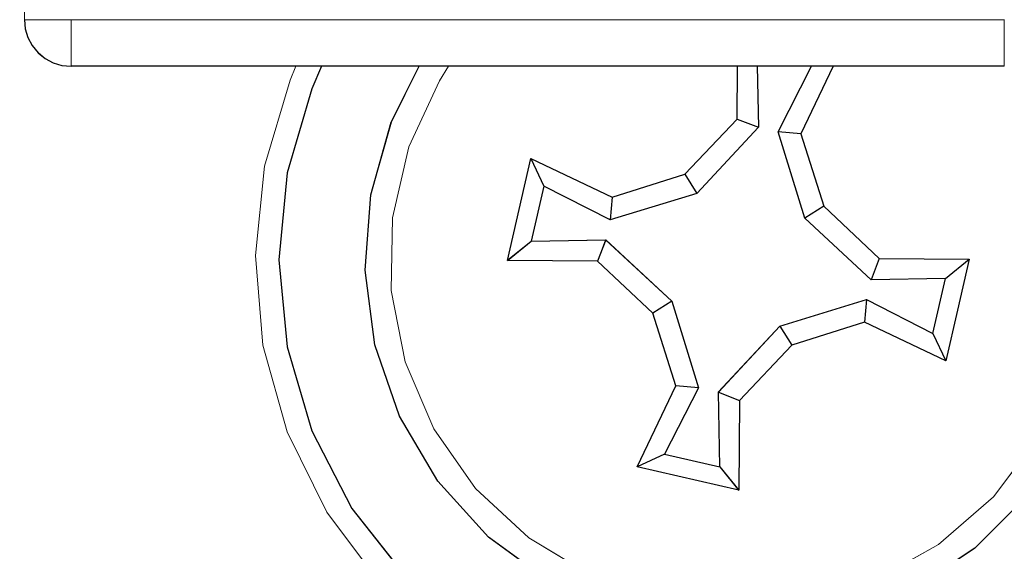
# Model space of a CAD drawing. Units: millimetres. Extents: x -470 to 4500, y 0 to 297.
# Drawn here: x 568 to 574, y 128 to 130 of the extents above; entities that cross this region are included whole.
import ezdxf

# ---------------------------------------------------------------- set-up
doc = ezdxf.new("R2010")
doc.units = ezdxf.units.MM
for name, pattern in [('AI-Linetype-100', [5.4, 3.6, -1.8]), ('AI-Linetype-101', [5.4, 3.6, -1.8]), ('AI-Linetype-102', [5.4, 3.6, -1.8]), ('AI-Linetype-103', [5.4, 3.6, -1.8]), ('AI-Linetype-104', [5.4, 3.6, -1.8]), ('AI-Linetype-1045', [36, 18, -3.6, 3.6, -3.6, 3.6, -3.6]), ('AI-Linetype-105', [5.4, 3.6, -1.8]), ('AI-Linetype-1052', [36, 18, -3.6, 3.6, -3.6, 3.6, -3.6]), ('AI-Linetype-1053', [36, 18, -3.6, 3.6, -3.6, 3.6, -3.6]), ('AI-Linetype-106', [5.4, 3.6, -1.8]), ('AI-Linetype-1068', [36, 18, -3.6, 3.6, -3.6, 3.6, -3.6]), ('AI-Linetype-1069', [36, 18, -3.6, 3.6, -3.6, 3.6, -3.6]), ('AI-Linetype-107', [5.4, 3.6, -1.8]), ('AI-Linetype-1075', [36, 18, -3.6, 3.6, -3.6, 3.6, -3.6]), ('AI-Linetype-108', [5.4, 3.6, -1.8]), ('AI-Linetype-109', [5.4, 3.6, -1.8]), ('AI-Linetype-110', [5.4, 3.6, -1.8]), ('AI-Linetype-111', [5.4, 3.6, -1.8]), ('AI-Linetype-1582', [36, 18, -3.6, 3.6, -3.6, 3.6, -3.6]), ('AI-Linetype-1617', [36, 18, -3.6, 3.6, -3.6, 3.6, -3.6]), ('AI-Linetype-1618', [36, 18, -3.6, 3.6, -3.6, 3.6, -3.6]), ('AI-Linetype-1656', [36, 18, -3.6, 3.6, -3.6, 3.6, -3.6]), ('AI-Linetype-236', [5.4, 3.6, -1.8]), ('AI-Linetype-243', [5.4, 3.6, -1.8]), ('AI-Linetype-244', [5.4, 3.6, -1.8]), ('AI-Linetype-259', [5.4, 3.6, -1.8]), ('AI-Linetype-260', [5.4, 3.6, -1.8]), ('AI-Linetype-266', [5.4, 3.6, -1.8]), ('AI-Linetype-55', [5.4, 3.6, -1.8]), ('AI-Linetype-56', [5.4, 3.6, -1.8]), ('AI-Linetype-57', [5.4, 3.6, -1.8]), ('AI-Linetype-58', [5.4, 3.6, -1.8]), ('AI-Linetype-59', [5.4, 3.6, -1.8]), ('AI-Linetype-60', [5.4, 3.6, -1.8]), ('AI-Linetype-61', [5.4, 3.6, -1.8]), ('AI-Linetype-62', [5.4, 3.6, -1.8]), ('AI-Linetype-63', [5.4, 3.6, -1.8]), ('AI-Linetype-64', [5.4, 3.6, -1.8]), ('AI-Linetype-65', [5.4, 3.6, -1.8]), ('AI-Linetype-66', [5.4, 3.6, -1.8]), ('AI-Linetype-67', [5.4, 3.6, -1.8]), ('AI-Linetype-68', [5.4, 3.6, -1.8]), ('AI-Linetype-69', [5.4, 3.6, -1.8]), ('AI-Linetype-70', [5.4, 3.6, -1.8]), ('AI-Linetype-71', [5.4, 3.6, -1.8]), ('AI-Linetype-72', [5.4, 3.6, -1.8]), ('AI-Linetype-73', [5.4, 3.6, -1.8]), ('AI-Linetype-74', [5.4, 3.6, -1.8]), ('AI-Linetype-75', [5.4, 3.6, -1.8]), ('AI-Linetype-76', [5.4, 3.6, -1.8]), ('AI-Linetype-77', [5.4, 3.6, -1.8]), ('AI-Linetype-773', [5.4, 3.6, -1.8]), ('AI-Linetype-78', [5.4, 3.6, -1.8]), ('AI-Linetype-79', [5.4, 3.6, -1.8]), ('AI-Linetype-80', [5.4, 3.6, -1.8]), ('AI-Linetype-808', [5.4, 3.6, -1.8]), ('AI-Linetype-809', [5.4, 3.6, -1.8]), ('AI-Linetype-81', [5.4, 3.6, -1.8]), ('AI-Linetype-82', [5.4, 3.6, -1.8]), ('AI-Linetype-83', [5.4, 3.6, -1.8]), ('AI-Linetype-84', [5.4, 3.6, -1.8]), ('AI-Linetype-847', [5.4, 3.6, -1.8]), ('AI-Linetype-85', [5.4, 3.6, -1.8]), ('AI-Linetype-86', [5.4, 3.6, -1.8]), ('AI-Linetype-864', [5.4, 3.6, -1.8]), ('AI-Linetype-865', [5.4, 3.6, -1.8]), ('AI-Linetype-866', [5.4, 3.6, -1.8]), ('AI-Linetype-867', [5.4, 3.6, -1.8]), ('AI-Linetype-868', [5.4, 3.6, -1.8]), ('AI-Linetype-869', [5.4, 3.6, -1.8]), ('AI-Linetype-87', [5.4, 3.6, -1.8]), ('AI-Linetype-870', [5.4, 3.6, -1.8]), ('AI-Linetype-871', [5.4, 3.6, -1.8]), ('AI-Linetype-872', [5.4, 3.6, -1.8]), ('AI-Linetype-873', [5.4, 3.6, -1.8]), ('AI-Linetype-874', [5.4, 3.6, -1.8]), ('AI-Linetype-875', [5.4, 3.6, -1.8]), ('AI-Linetype-876', [5.4, 3.6, -1.8]), ('AI-Linetype-877', [5.4, 3.6, -1.8]), ('AI-Linetype-878', [5.4, 3.6, -1.8]), ('AI-Linetype-879', [5.4, 3.6, -1.8]), ('AI-Linetype-88', [5.4, 3.6, -1.8]), ('AI-Linetype-880', [5.4, 3.6, -1.8]), ('AI-Linetype-881', [5.4, 3.6, -1.8]), ('AI-Linetype-882', [5.4, 3.6, -1.8]), ('AI-Linetype-883', [5.4, 3.6, -1.8]), ('AI-Linetype-884', [5.4, 3.6, -1.8]), ('AI-Linetype-885', [5.4, 3.6, -1.8]), ('AI-Linetype-886', [5.4, 3.6, -1.8]), ('AI-Linetype-887', [5.4, 3.6, -1.8]), ('AI-Linetype-888', [5.4, 3.6, -1.8]), ('AI-Linetype-889', [5.4, 3.6, -1.8]), ('AI-Linetype-89', [5.4, 3.6, -1.8]), ('AI-Linetype-890', [5.4, 3.6, -1.8]), ('AI-Linetype-891', [5.4, 3.6, -1.8]), ('AI-Linetype-892', [5.4, 3.6, -1.8]), ('AI-Linetype-893', [5.4, 3.6, -1.8]), ('AI-Linetype-894', [5.4, 3.6, -1.8]), ('AI-Linetype-895', [5.4, 3.6, -1.8]), ('AI-Linetype-896', [5.4, 3.6, -1.8]), ('AI-Linetype-897', [5.4, 3.6, -1.8]), ('AI-Linetype-898', [5.4, 3.6, -1.8]), ('AI-Linetype-899', [5.4, 3.6, -1.8]), ('AI-Linetype-90', [5.4, 3.6, -1.8]), ('AI-Linetype-900', [5.4, 3.6, -1.8]), ('AI-Linetype-901', [5.4, 3.6, -1.8]), ('AI-Linetype-902', [5.4, 3.6, -1.8]), ('AI-Linetype-903', [5.4, 3.6, -1.8]), ('AI-Linetype-904', [5.4, 3.6, -1.8]), ('AI-Linetype-905', [5.4, 3.6, -1.8]), ('AI-Linetype-906', [5.4, 3.6, -1.8]), ('AI-Linetype-907', [5.4, 3.6, -1.8]), ('AI-Linetype-908', [5.4, 3.6, -1.8]), ('AI-Linetype-909', [5.4, 3.6, -1.8]), ('AI-Linetype-91', [5.4, 3.6, -1.8]), ('AI-Linetype-910', [5.4, 3.6, -1.8]), ('AI-Linetype-911', [5.4, 3.6, -1.8]), ('AI-Linetype-912', [5.4, 3.6, -1.8]), ('AI-Linetype-913', [5.4, 3.6, -1.8]), ('AI-Linetype-914', [5.4, 3.6, -1.8]), ('AI-Linetype-915', [5.4, 3.6, -1.8]), ('AI-Linetype-916', [5.4, 3.6, -1.8]), ('AI-Linetype-917', [5.4, 3.6, -1.8]), ('AI-Linetype-918', [5.4, 3.6, -1.8]), ('AI-Linetype-919', [5.4, 3.6, -1.8]), ('AI-Linetype-92', [5.4, 3.6, -1.8]), ('AI-Linetype-920', [5.4, 3.6, -1.8]), ('AI-Linetype-93', [5.4, 3.6, -1.8]), ('AI-Linetype-94', [5.4, 3.6, -1.8]), ('AI-Linetype-95', [5.4, 3.6, -1.8]), ('AI-Linetype-96', [5.4, 3.6, -1.8]), ('AI-Linetype-97', [5.4, 3.6, -1.8]), ('AI-Linetype-98', [5.4, 3.6, -1.8]), ('AI-Linetype-99', [5.4, 3.6, -1.8])]:
    doc.linetypes.add(name, pattern=pattern)
doc.layers.add('Camada 1', color=7, linetype='Continuous')
doc.styles.add('Perfil-01', font='txt', dxfattribs={"height": 1.3})
doc.dimstyles.new('Cota-Perfil 1-2', dxfattribs={"dimtxt": 1.5, "dimasz": 1.2, "dimexe": 0.8, "dimexo": 0.8, "dimgap": 1, "dimtad": 0, "dimtih": 1, "dimtoh": 1, "dimdec": 1, "dimlfac": 2, "dimzin": 11, "dimdsep": 46, "dimtxsty": 'Perfil-01', "dimcen": 0.09, "dimadec": 1, "dimazin": 3, "dimtfac": 1, "dimtdec": 1, "dimtofl": 0, "dimtmove": 0, "dimatfit": 1, "dimfxl": 1, "dimfrac": 2, "dimtzin": 11, "dimlwd": 0, "dimlwe": 0, "dimarcsym": 0})

# ---------------------------------------------------------------- blocks, each defined once
blk = doc.blocks.new('*D36')
at = {"color": 0, "lineweight": 0}
for p, q in [((571.29, 193.3522), (546.6071, 193.3522)), ((547.4071, 192.1522), (547.4071, 137.1365)), ((547.4071, 78.8022), (547.4071, 133.8179)), ((571.2899, 77.6022), (546.6071, 77.6022))]:
    blk.add_line(p, q, dxfattribs=at)
at = {"color": 0}
for points in [[(547.6071, 192.1522), (547.2071, 192.1522), (547.4071, 193.3522)], [(547.2071, 78.8022), (547.6071, 78.8022), (547.4071, 77.6022)]]:
    blk.add_solid(points, dxfattribs=at)
at = {"layer": 'Defpoints', "color": 0}
for p in [(572.09, 193.3522), (547.4071, 77.6022), (572.0899, 77.6022)]:
    blk.add_point(p, dxfattribs=at)
at = {"color": 0, "insert": (547.4071, 135.4772), "char_height": 1.3, "attachment_point": 5, "style": 'Perfil-01'}
blk.add_mtext('231.5', dxfattribs=at)

msp = doc.modelspace()

# ---------------------------------------------------------------- linework, layer by layer
at = {"layer": 'Camada 1', "color": 251, "linetype": 'AI-Linetype-244', "lineweight": 18, "true_color": 0x58595a}
msp.add_lwpolyline([(568.2649, 130.475), (568.2649, 136.9749)], dxfattribs=at)
at = {"layer": 'Camada 1', "color": 251, "linetype": 'AI-Linetype-1053', "lineweight": 18, "true_color": 0x58595a}
msp.add_lwpolyline([(568.2649, 130.475), (568.2649, 136.9749)], dxfattribs=at)
at = {"layer": 'Camada 1', "color": 251, "lineweight": 25, "true_color": 0x58595a}
for points in [[(568.2648, 130.4751), (568.2698, 130.4261), (568.2839, 130.3792), (568.3072, 130.3361), (568.3382, 130.298), (568.376, 130.267), (568.4194, 130.2441), (568.4663, 130.2296), (568.515, 130.225)], [(573.7248, 130.3393), (573.8112, 130.2056), (573.9809, 129.8384), (574.0733, 129.4443), (574.0846, 129.04), (574.0141, 128.6414), (573.8645, 128.2653), (573.6426, 127.927), (573.3572, 127.6402), (573.0196, 127.4169), (572.6442, 127.2659), (572.2459, 127.1936), (571.8413, 127.2031), (571.4473, 127.2934), (571.0789, 127.4617), (570.7523, 127.7005), (570.4803, 128.0004), (570.2743, 128.3486), (570.1427, 128.7313), (570.0908, 129.1325), (570.1205, 129.536), (570.2309, 129.9255), (570.3801, 130.225)], [(573.5149, 130.225), (568.515, 130.225)], [(569.8566, 130.225), (569.8044, 130.1044), (569.6721, 129.6542), (569.6273, 129.1875), (569.6721, 128.7208), (569.8044, 128.2706), (570.0196, 127.854), (570.3099, 127.4857), (570.6648, 127.1791), (571.0715, 126.9456), (571.515, 126.7932)], [(572.083, 129.9421), (572.0854, 130.225)], [(572.1909, 130.225), (572.1973, 129.8983)], [(572.3038, 129.874), (572.4823, 130.225)], [(572.5973, 130.225), (572.4255, 129.8634)], [(571.8025, 129.6461), (572.083, 129.9421)], [(572.083, 129.9421), (572.1973, 129.8983)], [(572.1973, 129.8983), (571.8671, 129.5434)], [(572.446, 129.4104), (572.3038, 129.874)], [(572.4255, 129.8634), (572.3038, 129.874)], [(572.4255, 129.8634), (572.5486, 129.4747)], [(570.8535, 129.1843), (570.9149, 129.4574), (570.9788, 129.7301)], [(570.9788, 129.7301), (571.4141, 129.523)], [(570.9788, 129.7301), (571.0479, 129.5822)], [(571.4141, 129.523), (571.8025, 129.6461)], [(571.8025, 129.6461), (571.8671, 129.5434)], [(571.0479, 129.5822), (570.9798, 129.287)], [(571.4035, 129.4013), (571.0479, 129.5822)], [(571.8671, 129.5434), (571.4035, 129.4013)], [(571.4141, 129.523), (571.4035, 129.4013)], [(572.5486, 129.4747), (572.446, 129.4104)], [(572.5486, 129.4747), (572.8446, 129.1942)], [(572.8009, 129.0802), (572.446, 129.4104)], [(570.9798, 129.287), (571.3792, 129.2947)], [(571.3792, 129.2947), (571.3354, 129.1804)], [(571.3792, 129.2947), (571.7341, 128.9645)], [(570.8535, 129.1843), (570.9798, 129.287)], [(572.8446, 129.1942), (572.8009, 129.0802)], [(572.8446, 129.1942), (573.3265, 129.1907)], [(573.1999, 129.0876), (573.3265, 129.1907)], [(573.3265, 129.1907), (573.2648, 128.9176), (573.2009, 128.6449)], [(571.3354, 129.1804), (570.8535, 129.1843)], [(571.631, 128.9003), (571.3354, 129.1804)], [(573.1999, 129.0876), (572.8009, 129.0802)], [(573.1321, 128.7927), (573.1999, 129.0876)], [(572.313, 128.8315), (572.7765, 128.9737)], [(572.7765, 128.9737), (572.7659, 128.852)], [(572.7765, 128.9737), (573.1321, 128.7927)], [(571.7341, 128.9645), (571.631, 128.9003)], [(571.7341, 128.9645), (571.8762, 128.501)], [(571.7542, 128.5116), (571.631, 128.9003)], [(571.9828, 128.4766), (572.313, 128.8315)], [(572.313, 128.8315), (572.3772, 128.7289)], [(572.7659, 128.852), (572.3772, 128.7289)], [(573.2009, 128.6449), (572.7659, 128.852)], [(573.1321, 128.7927), (573.2009, 128.6449)], [(572.3772, 128.7289), (572.0967, 128.4329)], [(571.5474, 128.0762), (571.7542, 128.5116)], [(571.8762, 128.501), (571.6949, 128.1454)], [(571.8762, 128.501), (571.7542, 128.5116)], [(571.9828, 128.4766), (572.0967, 128.4329)], [(571.9902, 128.0773), (571.9828, 128.4766)], [(572.0967, 128.4329), (572.0928, 127.951)], [(571.6949, 128.1454), (571.5474, 128.0762)], [(571.6949, 128.1454), (571.9902, 128.0773)], [(571.9902, 128.0773), (572.0928, 127.951)], [(572.0928, 127.951), (571.5474, 128.0762)]]:
    msp.add_lwpolyline(points, dxfattribs=at)
at = {"layer": 'Camada 1', "color": 251, "linetype": 'AI-Linetype-243', "lineweight": 18, "true_color": 0x58595a}
msp.add_lwpolyline([(568.5149, 130.475), (568.4662, 130.475), (568.4193, 130.475), (568.3759, 130.475), (568.3382, 130.475), (568.3071, 130.475), (568.2838, 130.475), (568.2697, 130.475), (568.2648, 130.475)], dxfattribs=at)
at = {"layer": 'Camada 1', "color": 251, "linetype": 'AI-Linetype-1052', "lineweight": 18, "true_color": 0x58595a}
msp.add_lwpolyline([(568.5149, 130.475), (568.4662, 130.475), (568.4193, 130.475), (568.3759, 130.475), (568.3382, 130.475), (568.3071, 130.475), (568.2838, 130.475), (568.2697, 130.475), (568.2648, 130.475)], dxfattribs=at)
at = {"layer": 'Camada 1', "color": 251, "linetype": 'AI-Linetype-260', "lineweight": 18, "true_color": 0x58595a}
msp.add_lwpolyline([(568.2649, 130.475), (568.2698, 130.4263), (568.284, 130.3794), (568.3069, 130.336), (568.3383, 130.2982), (568.376, 130.2672), (568.4191, 130.2439), (568.466, 130.2298), (568.515, 130.2249)], dxfattribs=at)
at = {"layer": 'Camada 1', "color": 251, "linetype": 'AI-Linetype-1069', "lineweight": 18, "true_color": 0x58595a}
msp.add_lwpolyline([(568.2649, 130.475), (568.2698, 130.4263), (568.284, 130.3794), (568.3069, 130.336), (568.3383, 130.2982), (568.376, 130.2672), (568.4191, 130.2439), (568.466, 130.2298), (568.515, 130.2249)], dxfattribs=at)
at = {"layer": 'Camada 1', "color": 251, "lineweight": 18, "true_color": 0x58595a}
for points in [[(568.5148, 130.4751), (568.5148, 130.4261), (568.5148, 130.3792), (568.5148, 130.3361), (568.5148, 130.298), (568.5148, 130.267), (568.5148, 130.2441), (568.5148, 130.2296), (568.5148, 130.225)], [(573.5147, 130.4751), (573.5147, 130.4261), (573.5147, 130.3792), (573.5147, 130.3361), (573.5147, 130.298), (573.5147, 130.267), (573.5147, 130.2441), (573.5147, 130.2296), (573.5147, 130.225)], [(573.6244, 130.2504), (573.7215, 130.0941), (573.8746, 129.735), (573.9494, 129.3519), (573.943, 128.9617), (573.8555, 128.5814), (573.6908, 128.2276), (573.4565, 127.9157), (573.162, 127.6596), (572.8208, 127.4698), (572.4479, 127.3555), (572.0592, 127.3209), (571.6718, 127.3682)], [(571.39, 126.6965), (570.9402, 126.8694), (570.5302, 127.1227), (570.1746, 127.4479), (569.885, 127.8332), (569.6723, 128.2653), (569.5432, 128.7296), (569.5026, 129.2097), (569.5516, 129.6891), (569.6885, 130.1509), (569.7195, 130.225)], [(571.6718, 127.3682), (571.3028, 127.4949), (570.968, 127.6956), (570.6823, 127.9612), (570.4583, 128.2808), (570.3055, 128.64), (570.2304, 129.0227), (570.2371, 129.4129), (570.3242, 129.7936), (570.489, 130.1474), (570.538, 130.225)]]:
    msp.add_lwpolyline(points, dxfattribs=at)
at = {"layer": 'Camada 1', "color": 251, "linetype": 'AI-Linetype-236', "lineweight": 18, "true_color": 0x58595a}
msp.add_lwpolyline([(568.5149, 130.475), (573.5148, 130.475)], dxfattribs=at)
at = {"layer": 'Camada 1', "color": 251, "linetype": 'AI-Linetype-1045', "lineweight": 18, "true_color": 0x58595a}
msp.add_lwpolyline([(568.5149, 130.475), (573.5148, 130.475)], dxfattribs=at)
at = {"layer": 'Camada 1', "color": 251, "linetype": 'AI-Linetype-259', "lineweight": 18, "true_color": 0x58595a}
msp.add_lwpolyline([(568.5149, 130.475), (568.5149, 130.4263), (568.5149, 130.3794), (568.5149, 130.336), (568.5149, 130.2982), (568.5149, 130.2672), (568.5149, 130.2439), (568.5149, 130.2298), (568.5149, 130.2249)], dxfattribs=at)
at = {"layer": 'Camada 1', "color": 251, "linetype": 'AI-Linetype-1068', "lineweight": 18, "true_color": 0x58595a}
msp.add_lwpolyline([(568.5149, 130.475), (568.5149, 130.4263), (568.5149, 130.3794), (568.5149, 130.336), (568.5149, 130.2982), (568.5149, 130.2672), (568.5149, 130.2439), (568.5149, 130.2298), (568.5149, 130.2249)], dxfattribs=at)
at = {"layer": 'Camada 1', "color": 251, "linetype": 'AI-Linetype-111', "lineweight": 18, "true_color": 0x58595a}
msp.add_lwpolyline([(573.7188, 130.3481), (573.8112, 130.2059), (573.9809, 129.8383), (574.0733, 129.4442), (574.0846, 129.04), (574.014, 128.6413), (573.8648, 128.2652), (573.6426, 127.9269), (573.3571, 127.6401), (573.0195, 127.4168), (572.6442, 127.2658), (572.2459, 127.1935), (571.8416, 127.203), (571.4472, 127.2937), (571.0789, 127.4616), (570.7522, 127.7005), (570.4802, 128.0003), (570.2742, 128.3485), (570.1426, 128.7313), (570.0908, 129.1324), (570.1204, 129.536), (570.2312, 129.9254), (570.3801, 130.2249)], dxfattribs=at)
at = {"layer": 'Camada 1', "color": 251, "linetype": 'AI-Linetype-920', "lineweight": 18, "true_color": 0x58595a}
msp.add_lwpolyline([(573.7188, 130.3481), (573.8112, 130.2059), (573.9809, 129.8383), (574.0733, 129.4442), (574.0846, 129.04), (574.014, 128.6413), (573.8648, 128.2652), (573.6426, 127.9269), (573.3571, 127.6401), (573.0195, 127.4168), (572.6442, 127.2658), (572.2459, 127.1935), (571.8416, 127.203), (571.4472, 127.2937), (571.0789, 127.4616), (570.7522, 127.7005), (570.4802, 128.0003), (570.2742, 128.3485), (570.1426, 128.7313), (570.0908, 129.1324), (570.1204, 129.536), (570.2312, 129.9254), (570.3801, 130.2249)], dxfattribs=at)
at = {"layer": 'Camada 1', "color": 251, "linetype": 'AI-Linetype-809', "lineweight": 18, "true_color": 0x58595a}
msp.add_lwpolyline([(573.6245, 130.2503), (573.7215, 130.094), (573.8746, 129.7352), (573.9494, 129.3521), (573.9431, 128.9619), (573.8556, 128.5816), (573.6908, 128.2278), (573.4566, 127.9159), (573.162, 127.6595), (572.8209, 127.47), (572.448, 127.3554), (572.0592, 127.3212), (571.6719, 127.3681)], dxfattribs=at)
at = {"layer": 'Camada 1', "color": 251, "linetype": 'AI-Linetype-1618', "lineweight": 18, "true_color": 0x58595a}
msp.add_lwpolyline([(573.6245, 130.2503), (573.7215, 130.094), (573.8746, 129.7352), (573.9494, 129.3521), (573.9431, 128.9619), (573.8556, 128.5816), (573.6908, 128.2278), (573.4566, 127.9159), (573.162, 127.6595), (572.8209, 127.47), (572.448, 127.3554), (572.0592, 127.3212), (571.6719, 127.3681)], dxfattribs=at)
at = {"layer": 'Camada 1', "color": 251, "linetype": 'AI-Linetype-266', "lineweight": 18, "true_color": 0x58595a}
msp.add_lwpolyline([(573.5149, 130.225), (568.515, 130.225)], dxfattribs=at)
at = {"layer": 'Camada 1', "color": 251, "linetype": 'AI-Linetype-1075', "lineweight": 18, "true_color": 0x58595a}
msp.add_lwpolyline([(573.5149, 130.225), (568.515, 130.225)], dxfattribs=at)
at = {"layer": 'Camada 1', "color": 251, "linetype": 'AI-Linetype-847', "lineweight": 18, "true_color": 0x58595a}
msp.add_lwpolyline([(571.3899, 126.6965), (570.9401, 126.8693), (570.5302, 127.123), (570.1746, 127.4479), (569.8853, 127.8331), (569.6723, 128.2653), (569.5431, 128.7295), (569.5026, 129.2096), (569.5516, 129.6891), (569.6885, 130.1512), (569.7195, 130.2249)], dxfattribs=at)
at = {"layer": 'Camada 1', "color": 251, "linetype": 'AI-Linetype-1656', "lineweight": 18, "true_color": 0x58595a}
msp.add_lwpolyline([(571.3899, 126.6965), (570.9401, 126.8693), (570.5302, 127.123), (570.1746, 127.4479), (569.8853, 127.8331), (569.6723, 128.2653), (569.5431, 128.7295), (569.5026, 129.2096), (569.5516, 129.6891), (569.6885, 130.1512), (569.7195, 130.2249)], dxfattribs=at)
at = {"layer": 'Camada 1', "color": 251, "linetype": 'AI-Linetype-773', "lineweight": 18, "true_color": 0x58595a}
msp.add_lwpolyline([(569.8566, 130.225), (569.8044, 130.1043), (569.6721, 129.6542), (569.6273, 129.1875), (569.6721, 128.7207), (569.8044, 128.2706), (570.0196, 127.854), (570.31, 127.4857), (570.6649, 127.1791), (571.0713, 126.9456), (571.5151, 126.7931)], dxfattribs=at)
at = {"layer": 'Camada 1', "color": 251, "linetype": 'AI-Linetype-1582', "lineweight": 18, "true_color": 0x58595a}
msp.add_lwpolyline([(569.8566, 130.225), (569.8044, 130.1043), (569.6721, 129.6542), (569.6273, 129.1875), (569.6721, 128.7207), (569.8044, 128.2706), (570.0196, 127.854), (570.31, 127.4857), (570.6649, 127.1791), (571.0713, 126.9456), (571.5151, 126.7931)], dxfattribs=at)
at = {"layer": 'Camada 1', "color": 251, "linetype": 'AI-Linetype-808', "lineweight": 18, "true_color": 0x58595a}
msp.add_lwpolyline([(571.6718, 127.3682), (571.3028, 127.4949), (570.968, 127.6956), (570.6823, 127.9612), (570.4583, 128.2808), (570.3055, 128.64), (570.2304, 129.0227), (570.2371, 129.4129), (570.3242, 129.7936), (570.489, 130.1474), (570.538, 130.225)], dxfattribs=at)
at = {"layer": 'Camada 1', "color": 251, "linetype": 'AI-Linetype-1617', "lineweight": 18, "true_color": 0x58595a}
msp.add_lwpolyline([(571.6718, 127.3682), (571.3028, 127.4949), (570.968, 127.6956), (570.6823, 127.9612), (570.4583, 128.2808), (570.3055, 128.64), (570.2304, 129.0227), (570.2371, 129.4129), (570.3242, 129.7936), (570.489, 130.1474), (570.538, 130.225)], dxfattribs=at)
at = {"layer": 'Camada 1', "color": 251, "linetype": 'AI-Linetype-58', "lineweight": 18, "true_color": 0x58595a}
msp.add_lwpolyline([(572.0831, 129.9421), (572.0852, 130.225)], dxfattribs=at)
at = {"layer": 'Camada 1', "color": 251, "linetype": 'AI-Linetype-867', "lineweight": 18, "true_color": 0x58595a}
msp.add_lwpolyline([(572.0831, 129.9421), (572.0852, 130.225)], dxfattribs=at)
at = {"layer": 'Camada 1', "color": 251, "linetype": 'AI-Linetype-94', "lineweight": 18, "true_color": 0x58595a}
msp.add_lwpolyline([(572.191, 130.225), (572.1973, 129.8983)], dxfattribs=at)
at = {"layer": 'Camada 1', "color": 251, "linetype": 'AI-Linetype-903', "lineweight": 18, "true_color": 0x58595a}
msp.add_lwpolyline([(572.191, 130.225), (572.1973, 129.8983)], dxfattribs=at)
at = {"layer": 'Camada 1', "color": 251, "linetype": 'AI-Linetype-97', "lineweight": 18, "true_color": 0x58595a}
msp.add_lwpolyline([(572.3037, 129.8739), (572.4826, 130.2249)], dxfattribs=at)
at = {"layer": 'Camada 1', "color": 251, "linetype": 'AI-Linetype-906', "lineweight": 18, "true_color": 0x58595a}
msp.add_lwpolyline([(572.3037, 129.8739), (572.4826, 130.2249)], dxfattribs=at)
at = {"layer": 'Camada 1', "color": 251, "linetype": 'AI-Linetype-57', "lineweight": 18, "true_color": 0x58595a}
msp.add_lwpolyline([(572.5974, 130.225), (572.4256, 129.8634)], dxfattribs=at)
at = {"layer": 'Camada 1', "color": 251, "linetype": 'AI-Linetype-866', "lineweight": 18, "true_color": 0x58595a}
msp.add_lwpolyline([(572.5974, 130.225), (572.4256, 129.8634)], dxfattribs=at)
at = {"layer": 'Camada 1', "color": 251, "linetype": 'AI-Linetype-59', "lineweight": 18, "true_color": 0x58595a}
msp.add_lwpolyline([(571.8026, 129.6462), (572.0831, 129.9422)], dxfattribs=at)
at = {"layer": 'Camada 1', "color": 251, "linetype": 'AI-Linetype-868', "lineweight": 18, "true_color": 0x58595a}
msp.add_lwpolyline([(571.8026, 129.6462), (572.0831, 129.9422)], dxfattribs=at)
at = {"layer": 'Camada 1', "color": 251, "linetype": 'AI-Linetype-83', "lineweight": 18, "true_color": 0x58595a}
msp.add_lwpolyline([(572.0831, 129.9421), (572.1974, 129.8983)], dxfattribs=at)
at = {"layer": 'Camada 1', "color": 251, "linetype": 'AI-Linetype-892', "lineweight": 18, "true_color": 0x58595a}
msp.add_lwpolyline([(572.0831, 129.9421), (572.1974, 129.8983)], dxfattribs=at)
at = {"layer": 'Camada 1', "color": 251, "linetype": 'AI-Linetype-84', "lineweight": 18, "true_color": 0x58595a}
msp.add_lwpolyline([(572.1972, 129.8984), (571.867, 129.5435)], dxfattribs=at)
at = {"layer": 'Camada 1', "color": 251, "linetype": 'AI-Linetype-893', "lineweight": 18, "true_color": 0x58595a}
msp.add_lwpolyline([(572.1972, 129.8984), (571.867, 129.5435)], dxfattribs=at)
at = {"layer": 'Camada 1', "color": 251, "linetype": 'AI-Linetype-78', "lineweight": 18, "true_color": 0x58595a}
msp.add_lwpolyline([(572.4459, 129.4104), (572.3038, 129.874)], dxfattribs=at)
at = {"layer": 'Camada 1', "color": 251, "linetype": 'AI-Linetype-79', "lineweight": 18, "true_color": 0x58595a}
msp.add_lwpolyline([(572.4255, 129.8634), (572.3038, 129.874)], dxfattribs=at)
at = {"layer": 'Camada 1', "color": 251, "linetype": 'AI-Linetype-887', "lineweight": 18, "true_color": 0x58595a}
msp.add_lwpolyline([(572.4459, 129.4104), (572.3038, 129.874)], dxfattribs=at)
at = {"layer": 'Camada 1', "color": 251, "linetype": 'AI-Linetype-888', "lineweight": 18, "true_color": 0x58595a}
msp.add_lwpolyline([(572.4255, 129.8634), (572.3038, 129.874)], dxfattribs=at)
at = {"layer": 'Camada 1', "color": 251, "linetype": 'AI-Linetype-56', "lineweight": 18, "true_color": 0x58595a}
msp.add_lwpolyline([(572.4255, 129.8634), (572.5486, 129.4746)], dxfattribs=at)
at = {"layer": 'Camada 1', "color": 251, "linetype": 'AI-Linetype-865', "lineweight": 18, "true_color": 0x58595a}
msp.add_lwpolyline([(572.4255, 129.8634), (572.5486, 129.4746)], dxfattribs=at)
at = {"layer": 'Camada 1', "color": 251, "linetype": 'AI-Linetype-62', "lineweight": 18, "true_color": 0x58595a}
msp.add_lwpolyline([(570.8534, 129.1845), (570.9152, 129.4575), (570.9787, 129.7298)], dxfattribs=at)
at = {"layer": 'Camada 1', "color": 251, "linetype": 'AI-Linetype-871', "lineweight": 18, "true_color": 0x58595a}
msp.add_lwpolyline([(570.8534, 129.1845), (570.9152, 129.4575), (570.9787, 129.7298)], dxfattribs=at)
at = {"layer": 'Camada 1', "color": 251, "linetype": 'AI-Linetype-61', "lineweight": 18, "true_color": 0x58595a}
msp.add_lwpolyline([(570.9788, 129.73), (571.4141, 129.5229)], dxfattribs=at)
at = {"layer": 'Camada 1', "color": 251, "linetype": 'AI-Linetype-99', "lineweight": 18, "true_color": 0x58595a}
msp.add_lwpolyline([(570.9788, 129.73), (571.0475, 129.5822)], dxfattribs=at)
at = {"layer": 'Camada 1', "color": 251, "linetype": 'AI-Linetype-870', "lineweight": 18, "true_color": 0x58595a}
msp.add_lwpolyline([(570.9788, 129.73), (571.4141, 129.5229)], dxfattribs=at)
at = {"layer": 'Camada 1', "color": 251, "linetype": 'AI-Linetype-908', "lineweight": 18, "true_color": 0x58595a}
msp.add_lwpolyline([(570.9788, 129.73), (571.0475, 129.5822)], dxfattribs=at)
at = {"layer": 'Camada 1', "color": 251, "linetype": 'AI-Linetype-60', "lineweight": 18, "true_color": 0x58595a}
msp.add_lwpolyline([(571.414, 129.5231), (571.8028, 129.6462)], dxfattribs=at)
at = {"layer": 'Camada 1', "color": 251, "linetype": 'AI-Linetype-869', "lineweight": 18, "true_color": 0x58595a}
msp.add_lwpolyline([(571.414, 129.5231), (571.8028, 129.6462)], dxfattribs=at)
at = {"layer": 'Camada 1', "color": 251, "linetype": 'AI-Linetype-74', "lineweight": 18, "true_color": 0x58595a}
msp.add_lwpolyline([(571.8026, 129.6462), (571.8668, 129.5435)], dxfattribs=at)
at = {"layer": 'Camada 1', "color": 251, "linetype": 'AI-Linetype-883', "lineweight": 18, "true_color": 0x58595a}
msp.add_lwpolyline([(571.8026, 129.6462), (571.8668, 129.5435)], dxfattribs=at)
at = {"layer": 'Camada 1', "color": 251, "linetype": 'AI-Linetype-110', "lineweight": 18, "true_color": 0x58595a}
msp.add_lwpolyline([(571.0477, 129.5824), (570.98, 129.2871)], dxfattribs=at)
at = {"layer": 'Camada 1', "color": 251, "linetype": 'AI-Linetype-919', "lineweight": 18, "true_color": 0x58595a}
msp.add_lwpolyline([(571.0477, 129.5824), (570.98, 129.2871)], dxfattribs=at)
at = {"layer": 'Camada 1', "color": 251, "linetype": 'AI-Linetype-98', "lineweight": 18, "true_color": 0x58595a}
msp.add_lwpolyline([(571.4035, 129.4013), (571.0479, 129.5822)], dxfattribs=at)
at = {"layer": 'Camada 1', "color": 251, "linetype": 'AI-Linetype-907', "lineweight": 18, "true_color": 0x58595a}
msp.add_lwpolyline([(571.4035, 129.4013), (571.0479, 129.5822)], dxfattribs=at)
at = {"layer": 'Camada 1', "color": 251, "linetype": 'AI-Linetype-75', "lineweight": 18, "true_color": 0x58595a}
msp.add_lwpolyline([(571.867, 129.5435), (571.4034, 129.4013)], dxfattribs=at)
at = {"layer": 'Camada 1', "color": 251, "linetype": 'AI-Linetype-884', "lineweight": 18, "true_color": 0x58595a}
msp.add_lwpolyline([(571.867, 129.5435), (571.4034, 129.4013)], dxfattribs=at)
at = {"layer": 'Camada 1', "color": 251, "linetype": 'AI-Linetype-76', "lineweight": 18, "true_color": 0x58595a}
msp.add_lwpolyline([(571.414, 129.5231), (571.4034, 129.4013)], dxfattribs=at)
at = {"layer": 'Camada 1', "color": 251, "linetype": 'AI-Linetype-885', "lineweight": 18, "true_color": 0x58595a}
msp.add_lwpolyline([(571.414, 129.5231), (571.4034, 129.4013)], dxfattribs=at)
at = {"layer": 'Camada 1', "color": 251, "linetype": 'AI-Linetype-77', "lineweight": 18, "true_color": 0x58595a}
msp.add_lwpolyline([(572.5486, 129.4747), (572.4459, 129.4105)], dxfattribs=at)
at = {"layer": 'Camada 1', "color": 251, "linetype": 'AI-Linetype-886', "lineweight": 18, "true_color": 0x58595a}
msp.add_lwpolyline([(572.5486, 129.4747), (572.4459, 129.4105)], dxfattribs=at)
at = {"layer": 'Camada 1', "color": 251, "linetype": 'AI-Linetype-55', "lineweight": 18, "true_color": 0x58595a}
msp.add_lwpolyline([(572.5486, 129.4747), (572.8446, 129.1943)], dxfattribs=at)
at = {"layer": 'Camada 1', "color": 251, "linetype": 'AI-Linetype-864', "lineweight": 18, "true_color": 0x58595a}
msp.add_lwpolyline([(572.5486, 129.4747), (572.8446, 129.1943)], dxfattribs=at)
at = {"layer": 'Camada 1', "color": 251, "linetype": 'AI-Linetype-89', "lineweight": 18, "true_color": 0x58595a}
msp.add_lwpolyline([(572.8008, 129.0802), (572.4459, 129.4104)], dxfattribs=at)
at = {"layer": 'Camada 1', "color": 251, "linetype": 'AI-Linetype-898', "lineweight": 18, "true_color": 0x58595a}
msp.add_lwpolyline([(572.8008, 129.0802), (572.4459, 129.4104)], dxfattribs=at)
at = {"layer": 'Camada 1', "color": 251, "linetype": 'AI-Linetype-96', "lineweight": 18, "true_color": 0x58595a}
msp.add_lwpolyline([(570.9799, 129.2872), (571.3789, 129.2949)], dxfattribs=at)
at = {"layer": 'Camada 1', "color": 251, "linetype": 'AI-Linetype-905', "lineweight": 18, "true_color": 0x58595a}
msp.add_lwpolyline([(570.9799, 129.2872), (571.3789, 129.2949)], dxfattribs=at)
at = {"layer": 'Camada 1', "color": 251, "linetype": 'AI-Linetype-80', "lineweight": 18, "true_color": 0x58595a}
msp.add_lwpolyline([(571.379, 129.2948), (571.3352, 129.1805)], dxfattribs=at)
at = {"layer": 'Camada 1', "color": 251, "linetype": 'AI-Linetype-889', "lineweight": 18, "true_color": 0x58595a}
msp.add_lwpolyline([(571.379, 129.2948), (571.3352, 129.1805)], dxfattribs=at)
at = {"layer": 'Camada 1', "color": 251, "linetype": 'AI-Linetype-81', "lineweight": 18, "true_color": 0x58595a}
msp.add_lwpolyline([(571.379, 129.2948), (571.7339, 128.9646)], dxfattribs=at)
at = {"layer": 'Camada 1', "color": 251, "linetype": 'AI-Linetype-890', "lineweight": 18, "true_color": 0x58595a}
msp.add_lwpolyline([(571.379, 129.2948), (571.7339, 128.9646)], dxfattribs=at)
at = {"layer": 'Camada 1', "color": 251, "linetype": 'AI-Linetype-95', "lineweight": 18, "true_color": 0x58595a}
msp.add_lwpolyline([(570.8534, 129.1845), (570.9801, 129.2871)], dxfattribs=at)
at = {"layer": 'Camada 1', "color": 251, "linetype": 'AI-Linetype-904', "lineweight": 18, "true_color": 0x58595a}
msp.add_lwpolyline([(570.8534, 129.1845), (570.9801, 129.2871)], dxfattribs=at)
at = {"layer": 'Camada 1', "color": 251, "linetype": 'AI-Linetype-88', "lineweight": 18, "true_color": 0x58595a}
msp.add_lwpolyline([(572.8445, 129.1943), (572.8008, 129.08)], dxfattribs=at)
at = {"layer": 'Camada 1', "color": 251, "linetype": 'AI-Linetype-897', "lineweight": 18, "true_color": 0x58595a}
msp.add_lwpolyline([(572.8445, 129.1943), (572.8008, 129.08)], dxfattribs=at)
at = {"layer": 'Camada 1', "color": 251, "linetype": 'AI-Linetype-73', "lineweight": 18, "true_color": 0x58595a}
msp.add_lwpolyline([(572.8445, 129.1943), (573.3264, 129.1905)], dxfattribs=at)
at = {"layer": 'Camada 1', "color": 251, "linetype": 'AI-Linetype-882', "lineweight": 18, "true_color": 0x58595a}
msp.add_lwpolyline([(572.8445, 129.1943), (573.3264, 129.1905)], dxfattribs=at)
at = {"layer": 'Camada 1', "color": 251, "linetype": 'AI-Linetype-102', "lineweight": 18, "true_color": 0x58595a}
msp.add_lwpolyline([(573.1999, 129.0878), (573.3266, 129.1905)], dxfattribs=at)
at = {"layer": 'Camada 1', "color": 251, "linetype": 'AI-Linetype-911', "lineweight": 18, "true_color": 0x58595a}
msp.add_lwpolyline([(573.1999, 129.0878), (573.3266, 129.1905)], dxfattribs=at)
at = {"layer": 'Camada 1', "color": 251, "linetype": 'AI-Linetype-72', "lineweight": 18, "true_color": 0x58595a}
msp.add_lwpolyline([(573.3264, 129.1905), (573.2647, 128.9174), (573.2012, 128.6451)], dxfattribs=at)
at = {"layer": 'Camada 1', "color": 251, "linetype": 'AI-Linetype-881', "lineweight": 18, "true_color": 0x58595a}
msp.add_lwpolyline([(573.3264, 129.1905), (573.2647, 128.9174), (573.2012, 128.6451)], dxfattribs=at)
at = {"layer": 'Camada 1', "color": 251, "linetype": 'AI-Linetype-63', "lineweight": 18, "true_color": 0x58595a}
msp.add_lwpolyline([(571.3353, 129.1806), (570.8534, 129.1845)], dxfattribs=at)
at = {"layer": 'Camada 1', "color": 251, "linetype": 'AI-Linetype-872', "lineweight": 18, "true_color": 0x58595a}
msp.add_lwpolyline([(571.3353, 129.1806), (570.8534, 129.1845)], dxfattribs=at)
at = {"layer": 'Camada 1', "color": 251, "linetype": 'AI-Linetype-64', "lineweight": 18, "true_color": 0x58595a}
msp.add_lwpolyline([(571.6312, 128.9002), (571.3352, 129.1807)], dxfattribs=at)
at = {"layer": 'Camada 1', "color": 251, "linetype": 'AI-Linetype-873', "lineweight": 18, "true_color": 0x58595a}
msp.add_lwpolyline([(571.6312, 128.9002), (571.3352, 129.1807)], dxfattribs=at)
at = {"layer": 'Camada 1', "color": 251, "linetype": 'AI-Linetype-103', "lineweight": 18, "true_color": 0x58595a}
msp.add_lwpolyline([(573.1999, 129.0878), (572.8009, 129.08)], dxfattribs=at)
at = {"layer": 'Camada 1', "color": 251, "linetype": 'AI-Linetype-912', "lineweight": 18, "true_color": 0x58595a}
msp.add_lwpolyline([(573.1999, 129.0878), (572.8009, 129.08)], dxfattribs=at)
at = {"layer": 'Camada 1', "color": 251, "linetype": 'AI-Linetype-109', "lineweight": 18, "true_color": 0x58595a}
msp.add_lwpolyline([(573.1321, 128.7926), (573.1998, 129.0879)], dxfattribs=at)
at = {"layer": 'Camada 1', "color": 251, "linetype": 'AI-Linetype-918', "lineweight": 18, "true_color": 0x58595a}
msp.add_lwpolyline([(573.1321, 128.7926), (573.1998, 129.0879)], dxfattribs=at)
at = {"layer": 'Camada 1', "color": 251, "linetype": 'AI-Linetype-90', "lineweight": 18, "true_color": 0x58595a}
msp.add_lwpolyline([(572.3129, 128.8315), (572.7764, 128.9736)], dxfattribs=at)
at = {"layer": 'Camada 1', "color": 251, "linetype": 'AI-Linetype-899', "lineweight": 18, "true_color": 0x58595a}
msp.add_lwpolyline([(572.3129, 128.8315), (572.7764, 128.9736)], dxfattribs=at)
at = {"layer": 'Camada 1', "color": 251, "linetype": 'AI-Linetype-91', "lineweight": 18, "true_color": 0x58595a}
msp.add_lwpolyline([(572.7763, 128.9737), (572.7658, 128.852)], dxfattribs=at)
at = {"layer": 'Camada 1', "color": 251, "linetype": 'AI-Linetype-900', "lineweight": 18, "true_color": 0x58595a}
msp.add_lwpolyline([(572.7763, 128.9737), (572.7658, 128.852)], dxfattribs=at)
at = {"layer": 'Camada 1', "color": 251, "linetype": 'AI-Linetype-104', "lineweight": 18, "true_color": 0x58595a}
msp.add_lwpolyline([(572.7763, 128.9737), (573.1319, 128.7927)], dxfattribs=at)
at = {"layer": 'Camada 1', "color": 251, "linetype": 'AI-Linetype-913', "lineweight": 18, "true_color": 0x58595a}
msp.add_lwpolyline([(572.7763, 128.9737), (573.1319, 128.7927)], dxfattribs=at)
at = {"layer": 'Camada 1', "color": 251, "linetype": 'AI-Linetype-82', "lineweight": 18, "true_color": 0x58595a}
msp.add_lwpolyline([(571.7339, 128.9645), (571.6312, 128.9003)], dxfattribs=at)
at = {"layer": 'Camada 1', "color": 251, "linetype": 'AI-Linetype-891', "lineweight": 18, "true_color": 0x58595a}
msp.add_lwpolyline([(571.7339, 128.9645), (571.6312, 128.9003)], dxfattribs=at)
at = {"layer": 'Camada 1', "color": 251, "linetype": 'AI-Linetype-92', "lineweight": 18, "true_color": 0x58595a}
msp.add_lwpolyline([(571.7339, 128.9645), (571.876, 128.5009)], dxfattribs=at)
at = {"layer": 'Camada 1', "color": 251, "linetype": 'AI-Linetype-901', "lineweight": 18, "true_color": 0x58595a}
msp.add_lwpolyline([(571.7339, 128.9645), (571.876, 128.5009)], dxfattribs=at)
at = {"layer": 'Camada 1', "color": 251, "linetype": 'AI-Linetype-65', "lineweight": 18, "true_color": 0x58595a}
msp.add_lwpolyline([(571.7543, 128.5116), (571.6312, 128.9004)], dxfattribs=at)
at = {"layer": 'Camada 1', "color": 251, "linetype": 'AI-Linetype-874', "lineweight": 18, "true_color": 0x58595a}
msp.add_lwpolyline([(571.7543, 128.5116), (571.6312, 128.9004)], dxfattribs=at)
at = {"layer": 'Camada 1', "color": 251, "linetype": 'AI-Linetype-86', "lineweight": 18, "true_color": 0x58595a}
msp.add_lwpolyline([(571.9826, 128.4765), (572.3128, 128.8314)], dxfattribs=at)
at = {"layer": 'Camada 1', "color": 251, "linetype": 'AI-Linetype-895', "lineweight": 18, "true_color": 0x58595a}
msp.add_lwpolyline([(571.9826, 128.4765), (572.3128, 128.8314)], dxfattribs=at)
at = {"layer": 'Camada 1', "color": 251, "linetype": 'AI-Linetype-87', "lineweight": 18, "true_color": 0x58595a}
msp.add_lwpolyline([(572.3129, 128.8315), (572.3771, 128.7288)], dxfattribs=at)
at = {"layer": 'Camada 1', "color": 251, "linetype": 'AI-Linetype-896', "lineweight": 18, "true_color": 0x58595a}
msp.add_lwpolyline([(572.3129, 128.8315), (572.3771, 128.7288)], dxfattribs=at)
at = {"layer": 'Camada 1', "color": 251, "linetype": 'AI-Linetype-70', "lineweight": 18, "true_color": 0x58595a}
msp.add_lwpolyline([(572.7658, 128.8519), (572.377, 128.7288)], dxfattribs=at)
at = {"layer": 'Camada 1', "color": 251, "linetype": 'AI-Linetype-879', "lineweight": 18, "true_color": 0x58595a}
msp.add_lwpolyline([(572.7658, 128.8519), (572.377, 128.7288)], dxfattribs=at)
at = {"layer": 'Camada 1', "color": 251, "linetype": 'AI-Linetype-71', "lineweight": 18, "true_color": 0x58595a}
msp.add_lwpolyline([(573.2011, 128.645), (572.7657, 128.852)], dxfattribs=at)
at = {"layer": 'Camada 1', "color": 251, "linetype": 'AI-Linetype-880', "lineweight": 18, "true_color": 0x58595a}
msp.add_lwpolyline([(573.2011, 128.645), (572.7657, 128.852)], dxfattribs=at)
at = {"layer": 'Camada 1', "color": 251, "linetype": 'AI-Linetype-105', "lineweight": 18, "true_color": 0x58595a}
msp.add_lwpolyline([(573.1321, 128.7926), (573.2009, 128.6451)], dxfattribs=at)
at = {"layer": 'Camada 1', "color": 251, "linetype": 'AI-Linetype-914', "lineweight": 18, "true_color": 0x58595a}
msp.add_lwpolyline([(573.1321, 128.7926), (573.2009, 128.6451)], dxfattribs=at)
at = {"layer": 'Camada 1', "color": 251, "linetype": 'AI-Linetype-69', "lineweight": 18, "true_color": 0x58595a}
msp.add_lwpolyline([(572.3772, 128.7288), (572.0967, 128.4328)], dxfattribs=at)
at = {"layer": 'Camada 1', "color": 251, "linetype": 'AI-Linetype-878', "lineweight": 18, "true_color": 0x58595a}
msp.add_lwpolyline([(572.3772, 128.7288), (572.0967, 128.4328)], dxfattribs=at)
at = {"layer": 'Camada 1', "color": 251, "linetype": 'AI-Linetype-66', "lineweight": 18, "true_color": 0x58595a}
msp.add_lwpolyline([(571.5474, 128.0763), (571.7545, 128.5117)], dxfattribs=at)
at = {"layer": 'Camada 1', "color": 251, "linetype": 'AI-Linetype-875', "lineweight": 18, "true_color": 0x58595a}
msp.add_lwpolyline([(571.5474, 128.0763), (571.7545, 128.5117)], dxfattribs=at)
at = {"layer": 'Camada 1', "color": 251, "linetype": 'AI-Linetype-100', "lineweight": 18, "true_color": 0x58595a}
msp.add_lwpolyline([(571.8761, 128.501), (571.6951, 128.1454)], dxfattribs=at)
at = {"layer": 'Camada 1', "color": 251, "linetype": 'AI-Linetype-909', "lineweight": 18, "true_color": 0x58595a}
msp.add_lwpolyline([(571.8761, 128.501), (571.6951, 128.1454)], dxfattribs=at)
at = {"layer": 'Camada 1', "color": 251, "linetype": 'AI-Linetype-93', "lineweight": 18, "true_color": 0x58595a}
msp.add_lwpolyline([(571.8761, 128.501), (571.7544, 128.5116)], dxfattribs=at)
at = {"layer": 'Camada 1', "color": 251, "linetype": 'AI-Linetype-902', "lineweight": 18, "true_color": 0x58595a}
msp.add_lwpolyline([(571.8761, 128.501), (571.7544, 128.5116)], dxfattribs=at)
at = {"layer": 'Camada 1', "color": 251, "linetype": 'AI-Linetype-107', "lineweight": 18, "true_color": 0x58595a}
msp.add_lwpolyline([(571.9902, 128.0775), (571.9825, 128.4765)], dxfattribs=at)
at = {"layer": 'Camada 1', "color": 251, "linetype": 'AI-Linetype-916', "lineweight": 18, "true_color": 0x58595a}
msp.add_lwpolyline([(571.9902, 128.0775), (571.9825, 128.4765)], dxfattribs=at)
at = {"layer": 'Camada 1', "color": 251, "linetype": 'AI-Linetype-85', "lineweight": 18, "true_color": 0x58595a}
msp.add_lwpolyline([(571.9826, 128.4765), (572.0969, 128.4328)], dxfattribs=at)
at = {"layer": 'Camada 1', "color": 251, "linetype": 'AI-Linetype-894', "lineweight": 18, "true_color": 0x58595a}
msp.add_lwpolyline([(571.9826, 128.4765), (572.0969, 128.4328)], dxfattribs=at)
at = {"layer": 'Camada 1', "color": 251, "linetype": 'AI-Linetype-68', "lineweight": 18, "true_color": 0x58595a}
msp.add_lwpolyline([(572.0968, 128.4329), (572.0929, 127.951)], dxfattribs=at)
at = {"layer": 'Camada 1', "color": 251, "linetype": 'AI-Linetype-877', "lineweight": 18, "true_color": 0x58595a}
msp.add_lwpolyline([(572.0968, 128.4329), (572.0929, 127.951)], dxfattribs=at)
at = {"layer": 'Camada 1', "color": 251, "linetype": 'AI-Linetype-101', "lineweight": 18, "true_color": 0x58595a}
msp.add_lwpolyline([(571.6951, 128.1453), (571.5472, 128.0765)], dxfattribs=at)
at = {"layer": 'Camada 1', "color": 251, "linetype": 'AI-Linetype-910', "lineweight": 18, "true_color": 0x58595a}
msp.add_lwpolyline([(571.6951, 128.1453), (571.5472, 128.0765)], dxfattribs=at)
at = {"layer": 'Camada 1', "color": 251, "linetype": 'AI-Linetype-108', "lineweight": 18, "true_color": 0x58595a}
msp.add_lwpolyline([(571.6951, 128.1453), (571.9903, 128.0776)], dxfattribs=at)
at = {"layer": 'Camada 1', "color": 251, "linetype": 'AI-Linetype-917', "lineweight": 18, "true_color": 0x58595a}
msp.add_lwpolyline([(571.6951, 128.1453), (571.9903, 128.0776)], dxfattribs=at)
at = {"layer": 'Camada 1', "color": 251, "linetype": 'AI-Linetype-106', "lineweight": 18, "true_color": 0x58595a}
msp.add_lwpolyline([(571.9902, 128.0775), (572.0929, 127.9508)], dxfattribs=at)
at = {"layer": 'Camada 1', "color": 251, "linetype": 'AI-Linetype-915', "lineweight": 18, "true_color": 0x58595a}
msp.add_lwpolyline([(571.9902, 128.0775), (572.0929, 127.9508)], dxfattribs=at)
at = {"layer": 'Camada 1', "color": 251, "linetype": 'AI-Linetype-67', "lineweight": 18, "true_color": 0x58595a}
msp.add_lwpolyline([(572.0929, 127.951), (571.5475, 128.0762)], dxfattribs=at)
at = {"layer": 'Camada 1', "color": 251, "linetype": 'AI-Linetype-876', "lineweight": 18, "true_color": 0x58595a}
msp.add_lwpolyline([(572.0929, 127.951), (571.5475, 128.0762)], dxfattribs=at)

# ---------------------------------------------------------------- dimensions: what is measured, and where the dimension line sits
at = {"color": 251, "true_color": 0x58595a}
dim = msp.add_linear_dim(base=(547.4071, 77.6022), p1=(572.09, 193.3522), p2=(572.0899, 77.6022), angle=90, text='231.5', dimstyle='Cota-Perfil 1-2', dxfattribs=at)
dim.commit()
dim.dimension.update_dxf_attribs({"geometry": '*D36', "text_midpoint": (547.4071, 135.4772)})

doc.saveas('drawing.dxf')
